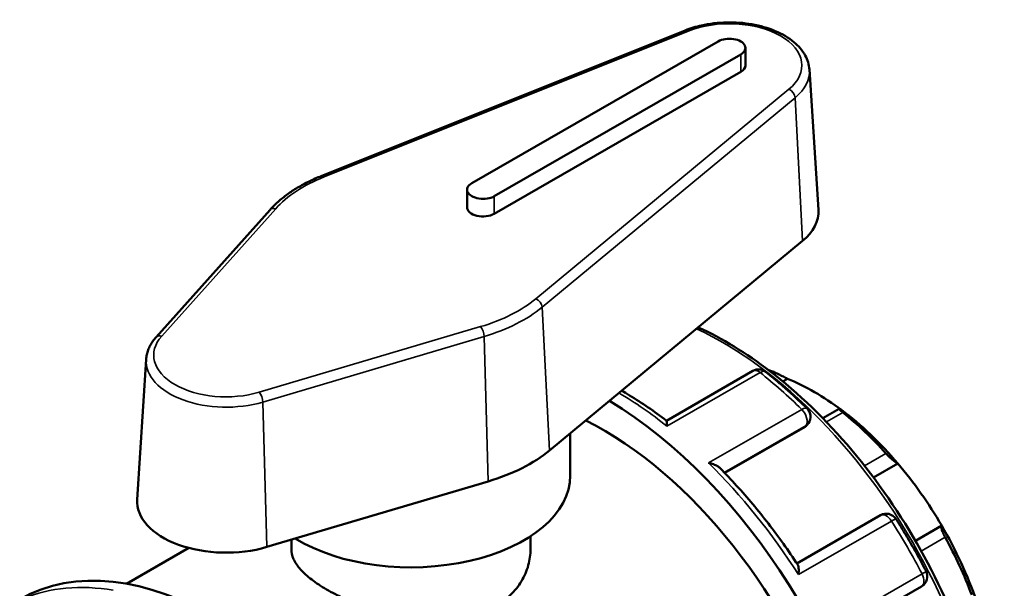
# Model space of a CAD drawing. Units: millimetres. Extents: x -12 to 901, y -472 to 909.
# Drawn here: x 18 to 164, y 825 to 909 of the extents above; entities that cross this region are included whole.
import ezdxf

# ---------------------------------------------------------------- set-up
doc = ezdxf.new("R2010")
doc.units = ezdxf.units.MM
doc.layers.add('Visible (ANSI)', color=7, linetype='Continuous', lineweight=50)
doc.layers.add('Visible Narrow (ANSI)', color=7, linetype='Continuous', lineweight=35)

msp = doc.modelspace()

# ---------------------------------------------------------------- linework, layer by layer
at = {"layer": 'Visible (ANSI)'}
for p, q in [((116.5, 907.434), (62.6, 885.854)), ((121.374, 905.799), (84.888, 884.788)), ((125.403, 902.238), (125.403, 904.838)), ((88.225, 882.866), (124.712, 903.877)), ((124.712, 901.277), (88.225, 880.266)), ((134.891, 901.612), (136.223, 880.854)), ((84.196, 881.227), (84.196, 883.827)), ((55.009, 880.846), (38.135, 861.976)), ((96.396, 845.198), (133.872, 876.238)), ((36.666, 858.694), (35.334, 837.935)), ((126.501, 856.984), (113.704, 849.614)), ((131.624, 855.819), (130.946, 855.429)), ((139.282, 851.361), (136.872, 849.973)), ((134.25, 848.72), (122.342, 841.863)), ((134.734, 849.229), (134.595, 849.03)), ((99.479, 841.477), (99.479, 847.752)), ((147.989, 843.257), (144.391, 841.185)), ((54.552, 830.903), (87.32, 840.62)), ((145.414, 835.612), (133.022, 828.475)), ((154.471, 834.079), (150.573, 831.835)), ((58.179, 831.978), (58.179, 830.607)), ((93.579, 832.488), (93.579, 830.607)), ((33.768, 825.443), (42.995, 830.757)), ((139.108, 817.933), (151.497, 825.068))]:
    msp.add_line(p, q, dxfattribs=at)
for centre, start, end in [((127.349, 855.511), 51.60558, 119.93599), ((133.342, 850.204), 324.97291, 45.49681), ((146.262, 834.139), 32.5418, 119.93599), ((150.649, 826.541), 299.93599, 27.45878)]:
    msp.add_arc(centre, 1.7, start, end, dxfattribs=at)
for centre, major_axis, ratio, start_param, end_param in [((123.043, 904.838), (2.36, 0), 0.5758617, 5.4977871, 8.6393798), ((123.043, 902.238), (2.36, 0), 0.5758617, 5.4977871, 6.2831853), ((86.556, 883.827), (-2.36, 0), 0.5758617, 5.4977871, 8.6393798), ((86.556, 881.227), (-2.36, 0), 0.5758617, 0, 2.3561945), ((123.043, 880.573), (13.189, 0), 0.5758617, 5.6756348, 6.3201086), ((134.428, 822.134), (19.791, -34.368), 0.5780931, 2.5527216, 2.5609811), ((135.63, 822.826), (-18.943, 32.895), 0.5780931, 5.3499073, 5.6495344), ((104.376, 804.828), (29.443, -51.128), 0.5780931, 5.8321585, 8.620055), ((135.63, 822.826), (-18.943, 32.895), 0.5780931, 5.0212158, 5.3499073), ((134.428, 822.134), (19.791, -34.368), 0.5780931, 1.924403, 2.1635348), ((104.376, 804.828), (26.499, -46.016), 0.5780931, 0, 2.4278523), ((75.879, 853.413), (24.989, 0), 0.5758617, 5.1879437, 5.6756348), ((135.63, 822.826), (-18.943, 32.895), 0.5780931, 4.7215888, 5.0212158), ((75.879, 841.477), (23.6, 0), 0.5758617, 3.8988777, 6.2831853), ((48.514, 837.655), (-13.189, 0), 0.5758617, 6.2462621, 8.3295363), ((135.63, 822.826), (-18.943, 32.895), 0.5780931, 4.3928973, 4.7215888), ((134.428, 822.134), (19.791, -34.368), 0.5780931, 1.2960845, 1.5352163), ((47.383, 772.008), (-29.443, 51.128), 0.5780931, 3.1415927, 6.2831853)]:
    msp.add_ellipse(centre, major_axis=major_axis, ratio=ratio, start_param=start_param, end_param=end_param, dxfattribs=at)
for points, knots in [([(134.891, 901.612), (134.844, 902.347), (134.621, 903.07), (133.85, 904.465), (133.274, 905.128), (131.796, 906.352), (130.864, 906.898), (128.766, 907.784), (127.596, 908.119), (125.153, 908.549), (123.881, 908.644), (121.356, 908.589), (120.103, 908.44), (118.07, 907.986), (117.258, 907.738), (116.5, 907.434)], [5.5347104, 5.5347104, 5.5347104, 5.5347104, 5.8059983, 5.8059983, 6.1052206, 6.1052206, 6.436163, 6.436163, 6.772408, 6.772408, 7.1060581, 7.1060581, 7.4386997, 7.4386997, 7.676134, 7.676134, 7.676134, 7.676134]), ([(62.6, 885.854), (61.973, 885.603), (61.366, 885.334), (60.198, 884.761), (59.636, 884.458), (58.563, 883.818), (58.051, 883.482), (57.083, 882.779), (56.626, 882.412), (55.772, 881.65), (55.374, 881.254), (55.009, 880.846)], [1.39294872, 1.39294872, 1.39294872, 1.39294872, 1.49048693, 1.49048693, 1.58802515, 1.58802515, 1.68556336, 1.68556336, 1.78310158, 1.78310158, 1.88063979, 1.88063979, 1.88063979, 1.88063979]), ([(118.417, 863.437), (121.961, 861.817), (125.534, 859.632), (133.268, 853.707), (137.385, 849.732), (144.953, 840.747), (148.403, 835.741), (154.298, 825.2), (156.742, 819.668), (160.379, 808.621), (161.571, 803.109), (162.571, 792.648), (162.377, 787.701), (161.439, 783.077), (161.396, 782.87), (161.35, 782.665)], [6.1807595, 6.1807595, 6.1807595, 6.1807595, 6.4462874, 6.4462874, 6.7695724, 6.7695724, 7.0922902, 7.0922902, 7.4147909, 7.4147909, 7.7375734, 7.7375734, 8.0609179, 8.0609179, 8.0761387, 8.0761387, 8.0761387, 8.0761387]), ([(38.135, 861.976), (37.964, 861.786), (37.806, 861.588), (37.517, 861.181), (37.387, 860.971), (37.155, 860.54), (37.054, 860.318), (36.885, 859.866), (36.816, 859.636), (36.715, 859.168), (36.681, 858.932), (36.666, 858.694)], [1.88063979, 1.88063979, 1.88063979, 1.88063979, 1.96836608, 1.96836608, 2.05609237, 2.05609237, 2.14381867, 2.14381867, 2.23154496, 2.23154496, 2.31927125, 2.31927125, 2.31927125, 2.31927125]), ([(128.405, 856.843), (128.822, 856.513), (129.238, 856.176), (130.066, 855.489), (130.478, 855.14), (131.299, 854.428), (131.708, 854.066), (132.522, 853.329), (132.927, 852.955), (133.734, 852.194), (134.135, 851.808), (134.533, 851.416)], [0.1851684, 0.1851684, 0.1851684, 0.1851684, 0.2158208, 0.2158208, 0.24647319, 0.24647319, 0.27712558, 0.27712558, 0.30777798, 0.30777798, 0.33843037, 0.33843037, 0.33843037, 0.33843037]), ([(131.624, 855.819), (131.461, 855.911), (131.261, 856.02), (130.805, 856.259), (130.545, 856.391), (130.075, 856.617), (129.837, 856.728), (129.498, 856.875), (129.388, 856.922), (129.184, 857.003), (129.089, 857.039), (129.005, 857.068)], [0.61113935, 0.61113935, 0.61113935, 0.61113935, 0.69374057, 0.69374057, 0.78169901, 0.78169901, 0.85399048, 0.85399048, 0.89013621, 0.89013621, 0.92628195, 0.92628195, 0.92628195, 0.92628195]), ([(113.711, 849.608), (112.811, 850.298), (111.904, 850.958), (110.083, 852.212), (109.168, 852.806), (107.865, 853.603), (107.479, 853.834), (107.093, 854.058)], [6.12014617, 6.12014617, 6.12014617, 6.12014617, 6.18607794, 6.18607794, 6.25200972, 6.25200972, 6.27975771, 6.27975771, 6.27975771, 6.27975771]), ([(139.851, 850.823), (139.767, 850.89), (139.69, 850.953), (139.554, 851.068), (139.495, 851.118), (139.352, 851.249), (139.3, 851.305), (139.264, 851.369), (139.291, 851.372), (139.422, 851.321), (139.521, 851.27), (139.636, 851.205)], [0.32049982, 0.32049982, 0.32049982, 0.32049982, 0.35664556, 0.35664556, 0.39279129, 0.39279129, 0.46508276, 0.46508276, 0.55304121, 0.55304121, 0.63564242, 0.63564242, 0.63564242, 0.63564242]), ([(113.711, 849.608), (113.723, 849.6), (113.732, 849.576), (113.754, 849.479), (113.765, 849.384), (113.779, 849.141), (113.782, 848.988), (113.782, 848.813), (113.782, 848.811), (113.782, 848.809)], [0.13171784, 0.13171784, 0.13171784, 0.13171784, 0.17564765, 0.17564765, 0.24807579, 0.24807579, 0.3241364, 0.3241364, 0.32495875, 0.32495875, 0.32495875, 0.32495875]), ([(147.989, 843.257), (147.911, 843.286), (147.806, 843.343), (147.54, 843.523), (147.377, 843.65), (147.06, 843.921), (146.891, 844.075), (146.631, 844.328), (146.544, 844.417), (146.373, 844.594), (146.29, 844.683), (146.213, 844.769)], [0.61113935, 0.61113935, 0.61113935, 0.61113935, 0.69374057, 0.69374057, 0.78169901, 0.78169901, 0.85399048, 0.85399048, 0.89013621, 0.89013621, 0.92628195, 0.92628195, 0.92628195, 0.92628195]), ([(119.952, 843.345), (119.955, 843.344), (119.958, 843.344), (120.205, 843.297), (120.444, 843.233), (120.882, 843.074), (121.085, 842.98), (121.409, 842.783), (121.54, 842.684), (121.646, 842.576)], [-0.00083028, -0.00083028, -0.00083028, -0.00083028, 0, 0, 0.07560311, 0.07560311, 0.14769859, 0.14769859, 0.20581515, 0.20581515, 0.20581515, 0.20581515]), ([(133.149, 828.281), (132.462, 829.327), (131.756, 830.357), (130.31, 832.384), (129.57, 833.38), (128.06, 835.333), (127.289, 836.291), (125.721, 838.164), (124.923, 839.079), (123.302, 840.863), (122.479, 841.732), (121.646, 842.576)], [5.59837464, 5.59837464, 5.59837464, 5.59837464, 5.66301008, 5.66301008, 5.72764552, 5.72764552, 5.79228097, 5.79228097, 5.85691641, 5.85691641, 5.92155185, 5.92155185, 5.92155185, 5.92155185]), ([(147.695, 835.053), (148.015, 834.552), (148.331, 834.048), (148.953, 833.033), (149.26, 832.523), (149.864, 831.497), (150.162, 830.981), (150.748, 829.945), (151.037, 829.424), (151.604, 828.377), (151.883, 827.852), (152.157, 827.325)], [0.70876718, 0.70876718, 0.70876718, 0.70876718, 0.73941957, 0.73941957, 0.77007197, 0.77007197, 0.80072436, 0.80072436, 0.83137675, 0.83137675, 0.86202915, 0.86202915, 0.86202915, 0.86202915]), ([(154.987, 832.345), (154.929, 832.451), (154.873, 832.559), (154.768, 832.772), (154.719, 832.877), (154.589, 833.176), (154.524, 833.354), (154.431, 833.662), (154.406, 833.802), (154.408, 833.996), (154.432, 834.054), (154.471, 834.079)], [0.32049982, 0.32049982, 0.32049982, 0.32049982, 0.35664556, 0.35664556, 0.39279129, 0.39279129, 0.46508276, 0.46508276, 0.55304121, 0.55304121, 0.63564242, 0.63564242, 0.63564242, 0.63564242]), ([(93.579, 830.607), (93.579, 829.816), (93.474, 828.996), (93.03, 827.38), (92.691, 826.583), (91.792, 825.088), (91.231, 824.389), (89.928, 823.143), (89.188, 822.596), (87.602, 821.683), (86.708, 821.288), (84.767, 820.666), (83.719, 820.439), (81.539, 820.161), (80.405, 820.109), (78.127, 820.158), (76.984, 820.259), (74.775, 820.569), (73.632, 820.789), (71.354, 821.343), (70.22, 821.676), (68.039, 822.424), (66.991, 822.839), (65.049, 823.71), (64.156, 824.166), (62.571, 825.079), (61.83, 825.564), (60.528, 826.561), (59.967, 827.073), (59.067, 828.099), (58.728, 828.614), (58.284, 829.627), (58.179, 830.126), (58.179, 830.607)], [4.0336959, 4.0336959, 4.0336959, 4.0336959, 4.3699412, 4.3699412, 4.7061865, 4.7061865, 5.0424317, 5.0424317, 5.378677, 5.378677, 5.7149223, 5.7149223, 6.0511676, 6.0511676, 6.3874129, 6.3874129, 6.7236582, 6.7236582, 7.0597475, 7.0597475, 7.3958369, 7.3958369, 7.7319262, 7.7319262, 8.0680156, 8.0680156, 8.4041049, 8.4041049, 8.7401942, 8.7401942, 9.0762836, 9.0762836, 9.4123729, 9.4123729, 9.4123729, 9.4123729]), ([(133.149, 828.281), (133.201, 828.203), (133.238, 828.093), (133.291, 827.816), (133.303, 827.641), (133.302, 827.254), (133.286, 827.037), (133.257, 826.808), (133.256, 826.805), (133.256, 826.803)], [0.11190071, 0.11190071, 0.11190071, 0.11190071, 0.17564765, 0.17564765, 0.24807579, 0.24807579, 0.3241364, 0.3241364, 0.32495875, 0.32495875, 0.32495875, 0.32495875])]:
    msp.add_open_spline(points, degree=3, knots=knots, dxfattribs=at)
msp.add_open_spline([(134.595, 849.03), (134.506, 848.905), (134.385, 848.798), (134.25, 848.72)], degree=3, dxfattribs=at)
at = {"layer": 'Visible Narrow (ANSI)'}
for p, q in [((63.021, 885.728), (116.921, 907.309)), ((124.712, 901.277), (124.712, 903.877)), ((131.849, 898.713), (94.373, 867.674)), ((95.302, 866.424), (132.778, 897.463)), ((132.778, 897.463), (133.872, 876.238)), ((88.225, 880.266), (88.225, 882.866)), ((38.979, 862.147), (55.854, 881.017)), ((95.302, 866.424), (96.396, 845.198)), ((86.192, 863.546), (53.424, 853.829)), ((53.942, 852.372), (86.71, 862.089)), ((86.71, 862.089), (87.32, 840.62)), ((113.782, 848.809), (127.571, 856.75)), ((129.005, 857.068), (128.934, 857.027)), ((53.942, 852.372), (54.552, 830.903)), ((133.741, 851.285), (119.952, 843.345)), ((137.411, 849.418), (139.851, 850.823)), ((122.272, 841.936), (134.383, 848.91)), ((134.383, 848.91), (134.25, 848.72)), ((146.213, 844.769), (143.041, 842.942)), ((133.256, 826.803), (147.045, 834.743)), ((151.443, 830.305), (154.987, 832.345)), ((151.562, 826.92), (137.773, 818.98))]:
    msp.add_line(p, q, dxfattribs=at)
for centre, major_axis, ratio, start_param, end_param in [((123.043, 902.238), (10.725, 0), 0.5758617, 5.6756348, 8.4615322), ((116.921, 906.383), (-0.421, 1.052), 0.4667034, 5.574123, 6.2831853), ((123.043, 901.36), (11.856, 0), 0.5758617, 5.6756348, 6.3201086), ((131.849, 897.786), (-0.723, 0.873), 0.6712461, 3.8750291, 5.3934655), ((75.879, 875.078), (22.525, 0), 0.5758617, 2.1783469, 2.666038), ((63.021, 884.802), (-0.421, 1.052), 0.4667034, 5.574123, 6.2831853), ((55.854, 880.09), (-0.845, 0.755), 0.7268312, 5.2887506, 6.2831853), ((75.879, 875.078), (-22.525, 0), 0.5758617, 2.046351, 2.5340421), ((94.373, 866.747), (0.723, -0.873), 0.6712461, 0.7334364, 2.2518729), ((75.879, 874.2), (23.656, 0), 0.5758617, 5.1879437, 5.6756348), ((86.192, 862.62), (-0.322, 1.086), 0.374299, 4.0947263, 5.6131628), ((121.959, 814.954), (28.265, -49.083), 0.5780931, 0.584771, 2.4528491), ((48.514, 859.32), (-10.725, 0), 0.5758617, 5.8076306, 8.3295363), ((38.979, 861.221), (-0.845, 0.755), 0.7268312, 5.2887506, 6.2831853), ((48.514, 858.442), (-11.856, 0), 0.5758617, 6.2462621, 8.3295363), ((127.349, 855.511), (-0.848, 1.473), 0.5780931, 5.3145524, 6.2831853), ((127.349, 855.511), (1.056, 1.332), 0.4621877, 0, 0.8607092), ((119.89, 813.762), (29.443, -51.128), 0.5780931, 2.0196978, 2.1729598), ((53.424, 852.903), (-0.322, 1.086), 0.374299, 4.0947263, 5.6131628), ((106.101, 805.822), (29.443, -51.128), 0.5780931, 2.1729598, 2.3441992), ((133.342, 850.204), (1.191, 1.212), 0.3541119, 0, 0.9044129), ((133.342, 850.204), (0.848, -1.473), 0.5780931, 0.2637331, 2.0196978), ((133.342, 850.204), (1.392, -0.976), 0.7877574, 5.930605, 6.2831853), ((106.101, 805.822), (29.443, -51.128), 0.5780931, 1.649361, 2.0196978), ((146.262, 834.139), (-0.848, 1.473), 0.5780931, 4.7909537, 6.2831853), ((146.262, 834.139), (1.433, 0.914), 0.0640406, 0, 0.9529485), ((119.89, 813.762), (29.443, -51.128), 0.5780931, 1.4960991, 1.649361), ((150.649, 826.541), (0.848, -1.473), 0.5780931, 0, 1.4960991), ((150.649, 826.541), (1.508, 0.784), 0.0608941, 5.3300966, 6.2831853), ((45.657, 771.015), (-29.443, 51.128), 0.5780931, 5.8381512, 6.208488)]:
    msp.add_ellipse(centre, major_axis=major_axis, ratio=ratio, start_param=start_param, end_param=end_param, dxfattribs=at)

doc.saveas('drawing.dxf')
